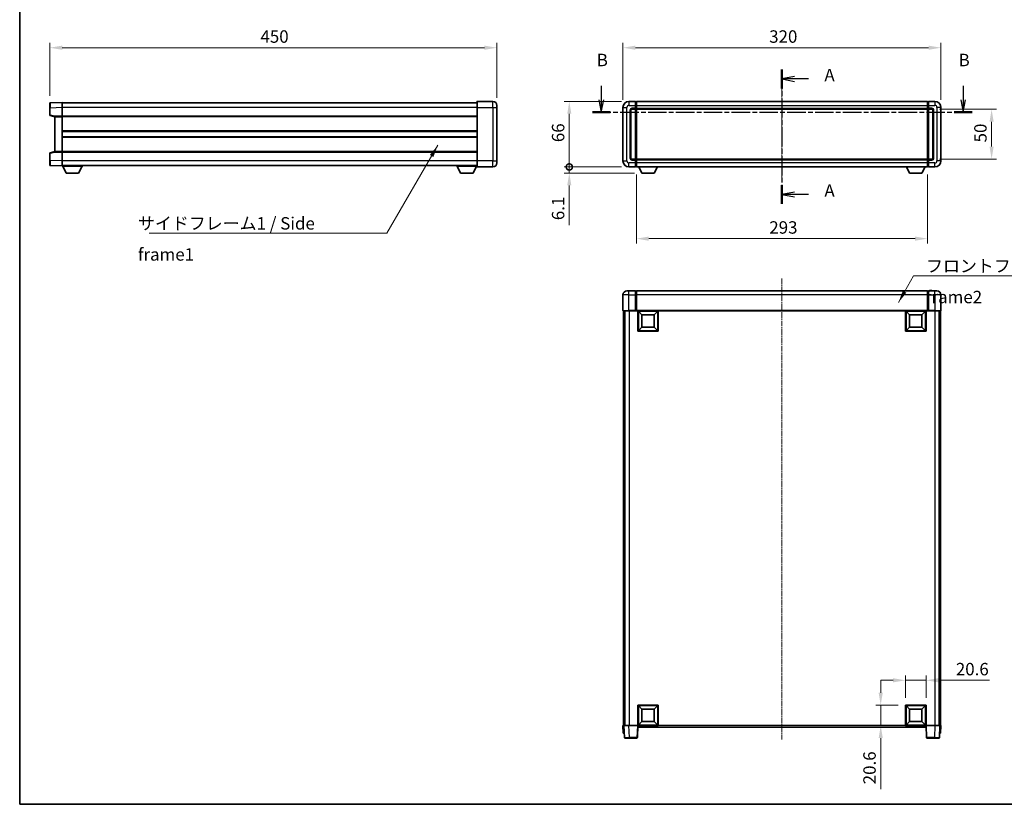
# Model space of a CAD drawing. Units: millimetres. Extents: x 2 to 10043, y 1 to 1406.
# Drawn here: x 1185 to 2176, y 1 to 790 of the extents above; entities that cross this region are included whole.
import ezdxf

# ---------------------------------------------------------------- set-up
doc = ezdxf.new("R2010")
doc.units = ezdxf.units.MM
doc.linetypes.add('CHAIN', pattern=[0.3543, 0.2362, -0.0295, 0.0591, -0.0295])
for name, color, linetype, lineweight in [('Border (ISO)', 7, 'Continuous', 35), ('Centerline (ISO)', 131, 'Continuous', 18), ('Dimension (ISO)', 7, 'Continuous', 18), ('Dimension (ISO) @ 1', 7, 'Continuous', 18), ('Section Line (ISO)', 7, 'CHAIN', 25), ('Symbol (ISO)', 7, 'Continuous', 18), ('Symbol (ISO) @ 1', 7, 'Continuous', 18), ('Visible (ISO)', 7, 'Continuous', 35), ('Visible Narrow (ISO)', 7, 'Continuous', 25)]:
    doc.layers.add(name, color=color, linetype=linetype, lineweight=lineweight)
doc.styles.add('Note Text (TK)', font='MS PGothic.ttf')
doc.dimstyles.new('Default - Method 1b (TK)', dxfattribs={"dimscale": 3, "dimtxt": 2.5, "dimasz": 2.5, "dimexe": 1, "dimexo": 1.5, "dimgap": 1, "dimtad": 1, "dimtoh": 1, "dimrnd": 1e-08, "dimdsep": 46, "dimtxsty": 'Note Text (TK)', "dimcen": 0.09, "dimdle": 5, "dimclrd": 100, "dimclre": 100, "dimclrt": 7, "dimadec": 1, "dimazin": 1, "dimtfac": 1, "dimtmove": 0, "dimatfit": 3, "dimfxl": 1, "dimtolj": 1, "dimlwd": -1, "dimlwe": -1, "dimarcsym": 0})
doc.dimstyles.new('Default - Method 1b (TK)$7', dxfattribs={"dimscale": 3, "dimtxt": 2.5, "dimasz": 2.5, "dimexe": 1, "dimexo": 1.5, "dimgap": 1, "dimtad": 1, "dimtoh": 1, "dimrnd": 1e-08, "dimdsep": 46, "dimtxsty": 'Note Text (TK)', "dimcen": 0.09, "dimdle": 5, "dimclrd": 100, "dimclre": 100, "dimclrt": 7, "dimadec": 1, "dimazin": 1, "dimtfac": 1, "dimtmove": 0, "dimatfit": 3, "dimfxl": 1, "dimtolj": 1, "dimlwd": -1, "dimlwe": -1, "dimarcsym": 0})

# ---------------------------------------------------------------- blocks, each defined once
blk = doc.blocks.new('図面枠 tk図枠')
at = {"layer": 'Border (ISO)'}
for p, q in [((14.5, 289), (14.5, 8)), ((14.5, 8), (405.5, 8))]:
    blk.add_line(p, q, dxfattribs=at)
blk = doc.blocks.new('2dTransSection0')
at = {"layer": 'Section Line (ISO)', "linetype": 'CHAIN', "ltscale": 16.403751}
blk.add_line((167.92, 155.9), (167.92, 128.84), dxfattribs=at)
at = {"layer": 'Section Line (ISO)', "linetype": 'Continuous', "lineweight": 50}
for p, q in [((167.92, 155.9), (167.92, 152.08)), ((167.92, 132.65), (167.92, 128.84))]:
    blk.add_line(p, q, dxfattribs=at)
at = {"layer": 'Section Line (ISO)', "linetype": 'Continuous'}
for p, q in [((170.42, 154.49), (167.92, 153.99)), ((170.42, 153.99), (167.92, 153.99)), ((167.92, 153.99), (170.42, 153.49)), ((173.28, 153.99), (170.42, 153.99)), ((170.42, 131.24), (167.92, 130.74)), ((170.42, 130.74), (167.92, 130.74)), ((167.92, 130.74), (170.42, 130.24)), ((173.28, 130.74), (170.42, 130.74))]:
    blk.add_line(p, q, dxfattribs=at)
at = {"layer": 'Section Line (ISO)', "char_height": 2.5, "attachment_point": 7, "style": 'Note Text (TK)'}
for insert in [(176.47, 152.75), (176.47, 129.5)]:
    blk.add_mtext('A', dxfattribs=dict(at, insert=insert))
blk = doc.blocks.new('2dTransSection1')
at = {"layer": 'Section Line (ISO)', "linetype": 'Continuous'}
for p, q in [((131.57, 152.6), (131.57, 149.78)), ((204.4, 152.6), (204.4, 149.78)), ((131.07, 149.78), (131.57, 147.28)), ((131.57, 149.78), (131.57, 147.28)), ((131.57, 147.28), (132.07, 149.78)), ((203.9, 149.78), (204.4, 147.28)), ((204.4, 149.78), (204.4, 147.28)), ((204.4, 147.28), (204.9, 149.78))]:
    blk.add_line(p, q, dxfattribs=at)
at = {"layer": 'Section Line (ISO)', "linetype": 'CHAIN', "ltscale": 15.811194}
blk.add_line((129.77, 147.28), (206.2, 147.28), dxfattribs=at)
at = {"layer": 'Section Line (ISO)', "linetype": 'Continuous', "lineweight": 50}
for p, q in [((129.77, 147.28), (133.38, 147.28)), ((202.6, 147.28), (206.2, 147.28))]:
    blk.add_line(p, q, dxfattribs=at)
at = {"layer": 'Section Line (ISO)', "char_height": 2.5, "attachment_point": 7, "style": 'Note Text (TK)'}
for insert in [(130.65, 155.78), (203.48, 155.78)]:
    blk.add_mtext('B', dxfattribs=dict(at, insert=insert))
blk = doc.blocks.new('*D41')
at = {"layer": 'Defpoints', "color": 0}
for p in [(2112.18, 762.13), (1792.18, 702.13), (2112.18, 702.13)]:
    blk.add_point(p, dxfattribs=at)
at = {"layer": 'Dimension (ISO)', "color": 100}
for p, q in [((1792.18, 709.63), (1792.18, 767.13)), ((2112.18, 709.63), (2112.18, 767.13)), ((1804.68, 762.13), (2099.68, 762.13))]:
    blk.add_line(p, q, dxfattribs=at)
for points in [[(1804.68, 764.22), (1804.68, 760.05), (1792.18, 762.13)], [(2099.68, 764.22), (2099.68, 760.05), (2112.18, 762.13)]]:
    blk.add_solid(points, dxfattribs=at)
at = {"layer": 'Dimension (ISO)', "color": 7, "insert": (1939.33, 773.38), "char_height": 12.5, "attachment_point": 4, "style": 'Note Text (TK)'}
blk.add_mtext('\\A1;320', dxfattribs=at)
blk = doc.blocks.new('_DotSmall')
at = {"color": 0, "linetype": 'ByBlock', "const_width": 0.5}
blk.add_lwpolyline([(-0.0625, 0, 1), (0.0625, 0, 1)], format="xyb", close=True, dxfattribs=at)
blk = doc.blocks.new('*D42')
at = {"layer": 'Defpoints', "color": 0}
for p in [(1738.18, 708.13), (1798.18, 708.13), (1798.18, 642.13)]:
    blk.add_point(p, dxfattribs=at)
at = {"layer": 'Dimension (ISO)', "color": 100}
for p, q in [((1790.68, 708.13), (1733.18, 708.13)), ((1738.18, 642.13), (1738.18, 695.63)), ((1790.68, 642.13), (1733.18, 642.13))]:
    blk.add_line(p, q, dxfattribs=at)
blk.add_solid([(1736.1, 695.63), (1740.27, 695.63), (1738.18, 708.13)], dxfattribs=at)
at = {"layer": 'Dimension (ISO)', "color": 100, "xscale": 12.5, "yscale": 12.5, "zscale": 12.5, "rotation": 270}
blk.add_blockref('_DotSmall', (1738.18, 642.13), dxfattribs=at)
at = {"layer": 'Dimension (ISO)', "color": 7, "insert": (1726.93, 667.09), "char_height": 12.5, "attachment_point": 4, "rotation": 90, "style": 'Note Text (TK)'}
blk.add_mtext('\\A1;66', dxfattribs=at)
blk = doc.blocks.new('*D43')
at = {"layer": 'Defpoints', "color": 0}
for p in [(1738.18, 642.13), (1798.18, 642.13), (1811.23, 636.03)]:
    blk.add_point(p, dxfattribs=at)
at = {"layer": 'Dimension (ISO)', "color": 100}
for p, q in [((1738.18, 642.13), (1738.18, 667.13)), ((1790.68, 642.13), (1733.18, 642.13)), ((1803.73, 636.03), (1733.18, 636.03)), ((1738.18, 642.13), (1738.18, 636.03)), ((1738.18, 623.53), (1738.18, 583.56))]:
    blk.add_line(p, q, dxfattribs=at)
blk.add_solid([(1736.1, 623.53), (1740.27, 623.53), (1738.18, 636.03)], dxfattribs=at)
at = {"layer": 'Dimension (ISO)', "color": 100, "xscale": 12.5, "yscale": 12.5, "zscale": 12.5, "rotation": 270}
blk.add_blockref('_DotSmall', (1738.18, 642.13), dxfattribs=at)
at = {"layer": 'Dimension (ISO)', "color": 7, "insert": (1726.93, 588.56), "char_height": 12.5, "attachment_point": 4, "rotation": 90, "style": 'Note Text (TK)'}
blk.add_mtext('\\A1;6.1', dxfattribs=at)
blk = doc.blocks.new('*D44')
at = {"layer": 'Defpoints', "color": 0}
for p in [(1805.68, 642.13), (2098.68, 642.13), (1805.68, 569.99)]:
    blk.add_point(p, dxfattribs=at)
at = {"layer": 'Dimension (ISO)', "color": 100}
for p, q in [((1805.68, 634.63), (1805.68, 564.99)), ((2098.68, 634.63), (2098.68, 564.99)), ((2086.18, 569.99), (1818.18, 569.99))]:
    blk.add_line(p, q, dxfattribs=at)
for points in [[(1818.18, 572.07), (1818.18, 567.9), (1805.68, 569.99)], [(2086.18, 572.07), (2086.18, 567.9), (2098.68, 569.99)]]:
    blk.add_solid(points, dxfattribs=at)
at = {"layer": 'Dimension (ISO)', "color": 7, "insert": (1939.47, 581.24), "char_height": 12.5, "attachment_point": 4, "style": 'Note Text (TK)'}
blk.add_mtext('\\A1;293', dxfattribs=at)
blk = doc.blocks.new('*D45')
at = {"layer": 'Defpoints', "color": 0}
for p in [(2103.18, 700.13), (2103.18, 650.13), (2163.18, 650.13)]:
    blk.add_point(p, dxfattribs=at)
at = {"layer": 'Dimension (ISO)', "color": 100}
for p, q in [((2110.68, 700.13), (2168.18, 700.13)), ((2163.18, 687.63), (2163.18, 662.63)), ((2110.68, 650.13), (2168.18, 650.13))]:
    blk.add_line(p, q, dxfattribs=at)
for points in [[(2161.1, 687.63), (2165.27, 687.63), (2163.18, 700.13)], [(2161.1, 662.63), (2165.27, 662.63), (2163.18, 650.13)]]:
    blk.add_solid(points, dxfattribs=at)
at = {"layer": 'Dimension (ISO)', "color": 7, "insert": (2151.93, 666.82), "char_height": 12.5, "attachment_point": 4, "rotation": 90, "style": 'Note Text (TK)'}
blk.add_mtext('\\A1;50', dxfattribs=at)
blk = doc.blocks.new('*D47')
at = {"layer": 'Defpoints', "color": 0}
for p in [(1665.34, 762.13), (1215.34, 706.21), (1665.34, 704.13)]:
    blk.add_point(p, dxfattribs=at)
at = {"layer": 'Dimension (ISO)', "color": 100}
for p, q in [((1215.34, 713.71), (1215.34, 767.13)), ((1665.34, 711.63), (1665.34, 767.13)), ((1227.84, 762.13), (1652.84, 762.13))]:
    blk.add_line(p, q, dxfattribs=at)
for points in [[(1227.84, 764.22), (1227.84, 760.05), (1215.34, 762.13)], [(1652.84, 764.22), (1652.84, 760.05), (1665.34, 762.13)]]:
    blk.add_solid(points, dxfattribs=at)
at = {"layer": 'Dimension (ISO)', "color": 7, "insert": (1427.35, 773.38), "char_height": 12.5, "attachment_point": 4, "style": 'Note Text (TK)'}
blk.add_mtext('\\A1;450', dxfattribs=at)
blk = doc.blocks.new('*D52')
at = {"layer": 'Defpoints', "color": 0}
for p in [(2097.18, 125.51), (2076.58, 100.51), (2097.18, 100.51)]:
    blk.add_point(p, dxfattribs=at)
at = {"layer": 'Dimension (ISO)', "color": 100}
for p, q in [((2076.58, 108.01), (2076.58, 130.51)), ((2097.18, 108.01), (2097.18, 130.51)), ((2064.08, 125.51), (2051.58, 125.51)), ((2076.58, 125.51), (2097.18, 125.51)), ((2109.68, 125.51), (2161.23, 125.51))]:
    blk.add_line(p, q, dxfattribs=at)
for points in [[(2064.08, 127.6), (2064.08, 123.43), (2076.58, 125.51)], [(2109.68, 127.6), (2109.68, 123.43), (2097.18, 125.51)]]:
    blk.add_solid(points, dxfattribs=at)
at = {"layer": 'Dimension (ISO)', "color": 7, "insert": (2127.18, 136.76), "char_height": 12.5, "attachment_point": 4, "style": 'Note Text (TK)'}
blk.add_mtext('\\A1;20.6', dxfattribs=at)
blk = doc.blocks.new('*D53')
at = {"layer": 'Defpoints', "color": 0}
for p in [(2051.58, 100.51), (2076.58, 100.51), (2076.58, 79.91)]:
    blk.add_point(p, dxfattribs=at)
at = {"layer": 'Dimension (ISO)', "color": 100}
for p, q in [((2051.58, 113.01), (2051.58, 125.51)), ((2069.08, 100.51), (2046.58, 100.51)), ((2051.58, 100.51), (2051.58, 79.91)), ((2069.08, 79.91), (2046.58, 79.91)), ((2051.58, 67.41), (2051.58, 15.86))]:
    blk.add_line(p, q, dxfattribs=at)
for points in [[(2049.5, 113.01), (2053.67, 113.01), (2051.58, 100.51)], [(2049.5, 67.41), (2053.67, 67.41), (2051.58, 79.91)]]:
    blk.add_solid(points, dxfattribs=at)
at = {"layer": 'Dimension (ISO)', "color": 7, "insert": (2040.33, 20.86), "char_height": 12.5, "attachment_point": 4, "rotation": 90, "style": 'Note Text (TK)'}
blk.add_mtext('\\A1;20.6', dxfattribs=at)

msp = doc.modelspace()

# ---------------------------------------------------------------- linework, layer by layer
at = {"layer": 'Centerline (ISO)', "linetype": 'CHAIN', "ltscale": 23.990969}
for p, q in [((1952.1841, 720.6335), (1952.1841, 629.6335)), ((1952.1841, 529.9127), (1952.1841, 65.9127))]:
    msp.add_line(p, q, dxfattribs=at)
at = {"layer": 'Visible (ISO)'}
for p, q in [((1215.3441, 701.7169), (1215.3441, 706.2142)), ((1227.8441, 707.1335), (1215.8267, 706.7139)), ((1227.8441, 707.1335), (1227.8441, 702.1366)), ((1645.3441, 706.6335), (1227.8441, 706.6335)), ((1645.3441, 702.1335), (1645.3441, 707.8835)), ((1661.3441, 708.1335), (1645.5941, 708.1335)), ((1665.3441, 704.1335), (1665.3441, 702.1335)), ((1804.6841, 708.1335), (1798.1841, 708.1335)), ((1804.6841, 708.1335), (1804.6841, 704.1335)), ((1805.4341, 707.8335), (1804.6841, 707.8335)), ((1804.6841, 701.1335), (1804.6841, 704.1335)), ((1805.6841, 708.1335), (2098.6841, 708.1335)), ((1805.6841, 704.1335), (1805.6841, 708.1335)), ((1805.6841, 704.1335), (1805.6841, 701.1335)), ((2098.6841, 708.1335), (2098.6841, 704.1335)), ((2098.6841, 701.1335), (2098.6841, 704.1335)), ((2098.9341, 707.8335), (2099.6841, 707.8335)), ((2099.6841, 704.1335), (2099.6841, 708.1335)), ((2106.1841, 708.1335), (2099.6841, 708.1335)), ((2099.6841, 704.1335), (2099.6841, 701.1335)), ((1215.3441, 701.7169), (1215.3441, 694.3026)), ((1215.72, 693.8182), (1220.3441, 692.6335)), ((1227.8441, 702.1366), (1227.8441, 693.6335)), ((1645.3441, 702.1335), (1645.3441, 648.1335)), ((1665.3441, 648.1335), (1665.3441, 702.1335)), ((1792.1841, 702.1335), (1792.1841, 648.1335)), ((1800.1841, 651.1335), (1800.1841, 699.1335)), ((1801.1841, 700.1335), (1804.6841, 700.1335)), ((1804.6841, 701.1335), (1804.6841, 700.1335)), ((1805.4341, 700.4335), (1804.6841, 700.4335)), ((1804.6841, 650.1335), (1804.6841, 700.1335)), ((1805.6841, 700.1335), (1805.6841, 701.1335)), ((1805.6841, 700.1335), (2098.6841, 700.1335)), ((1805.6841, 650.1335), (1805.6841, 700.1335)), ((2098.6841, 701.1335), (2098.6841, 700.1335)), ((2098.6841, 700.1335), (2098.6841, 650.1335)), ((2098.9341, 700.4335), (2099.6841, 700.4335)), ((2099.6841, 700.1335), (2099.6841, 701.1335)), ((2099.6841, 700.1335), (2099.6841, 650.1335)), ((2099.6841, 700.1335), (2103.1841, 700.1335)), ((2104.1841, 699.1335), (2104.1841, 651.1335)), ((2112.1841, 648.1335), (2112.1841, 702.1335)), ((1227.8441, 693.6335), (1220.3441, 693.3716)), ((1220.3441, 692.3722), (1220.3441, 693.3716)), ((1220.3441, 692.3722), (1220.3441, 657.8948)), ((1227.8441, 693.6335), (1227.8441, 692.6341)), ((1645.3441, 693.1335), (1227.8441, 693.1335)), ((1227.8441, 692.6341), (1227.8441, 657.6329)), ((1645.3441, 677.8835), (1227.8441, 677.8835)), ((1645.3441, 672.3835), (1227.8441, 672.3835)), ((1215.3441, 655.9645), (1215.3441, 648.5501)), ((1220.3441, 657.6335), (1215.72, 656.4488)), ((1220.3441, 656.8954), (1220.3441, 657.8948)), ((1220.3441, 656.8954), (1227.8441, 656.6335)), ((1227.8441, 657.6329), (1227.8441, 656.6335)), ((1645.3441, 657.1335), (1227.8441, 657.1335)), ((1227.8441, 656.6335), (1227.8441, 648.1305)), ((1215.3441, 644.0529), (1215.3441, 648.5501)), ((1227.8441, 648.1305), (1227.8441, 643.1335)), ((1645.3441, 642.3835), (1645.3441, 648.1335)), ((1665.3441, 648.1335), (1665.3441, 646.1335)), ((1804.6841, 650.1335), (1801.1841, 650.1335)), ((1804.6841, 650.1335), (1804.6841, 649.1335)), ((1805.4341, 649.8335), (1804.6841, 649.8335)), ((1804.6841, 646.1335), (1804.6841, 649.1335)), ((1804.6841, 646.1335), (1804.6841, 642.1335)), ((2098.6841, 650.1335), (1805.6841, 650.1335)), ((1805.6841, 649.1335), (1805.6841, 650.1335)), ((1805.6841, 649.1335), (1805.6841, 646.1335)), ((1805.6841, 642.1335), (1805.6841, 646.1335)), ((2098.6841, 650.1335), (2098.6841, 649.1335)), ((2098.6841, 646.1335), (2098.6841, 649.1335)), ((2098.6841, 646.1335), (2098.6841, 642.1335)), ((2098.9341, 649.8335), (2099.6841, 649.8335)), ((2099.6841, 649.1335), (2099.6841, 650.1335)), ((2103.1841, 650.1335), (2099.6841, 650.1335)), ((2099.6841, 649.1335), (2099.6841, 646.1335)), ((2099.6841, 642.1335), (2099.6841, 646.1335)), ((1215.8267, 643.5532), (1227.8441, 643.1335)), ((1645.3441, 643.6335), (1227.8441, 643.6335)), ((1227.8441, 643.1335), (1227.8441, 642.9335)), ((1227.8441, 642.9335), (1248.4441, 642.9335)), ((1231.8941, 636.0335), (1228.3441, 642.9335)), ((1231.8941, 636.0335), (1244.3941, 636.0335)), ((1244.3941, 636.0335), (1247.9441, 642.9335)), ((1248.4441, 643.6335), (1248.4441, 642.9335)), ((1624.7441, 643.6335), (1624.7441, 642.9335)), ((1624.7441, 642.9335), (1645.3441, 642.9335)), ((1628.7941, 636.0335), (1625.2441, 642.9335)), ((1628.7941, 636.0335), (1641.2941, 636.0335)), ((1641.2941, 636.0335), (1644.8441, 642.9335)), ((1645.5941, 642.1335), (1661.3441, 642.1335)), ((1798.1841, 642.1335), (1804.6841, 642.1335)), ((1805.4341, 642.4335), (1804.6841, 642.4335)), ((2098.6841, 642.1335), (1805.6841, 642.1335)), ((1811.2341, 636.0335), (1808.0957, 642.1335)), ((1811.2341, 636.0335), (1823.7341, 636.0335)), ((1823.7341, 636.0335), (1826.8725, 642.1335)), ((2080.6341, 636.0335), (2077.4957, 642.1335)), ((2080.6341, 636.0335), (2093.1341, 636.0335)), ((2093.1341, 636.0335), (2096.2725, 642.1335)), ((2098.9341, 642.4335), (2099.6841, 642.4335)), ((2099.6841, 642.1335), (2106.1841, 642.1335)), ((1796.1841, 517.4127), (1798.1841, 517.4127)), ((1804.6841, 517.4127), (1798.1841, 517.4127)), ((1804.6841, 517.4127), (1804.6841, 513.4127)), ((1805.4341, 517.1127), (1804.6841, 517.1127)), ((2098.6841, 517.4127), (1805.6841, 517.4127)), ((1805.6841, 513.4127), (1805.6841, 517.4127)), ((2098.6841, 517.4127), (2098.6841, 513.4127)), ((2098.9341, 517.1127), (2099.6841, 517.1127)), ((2099.6841, 513.4127), (2099.6841, 517.4127)), ((2106.1841, 517.4127), (2099.6841, 517.4127)), ((2106.1841, 517.4127), (2108.1841, 517.4127)), ((1792.1841, 513.4127), (1792.1841, 497.6627)), ((1804.6841, 497.6627), (1804.6841, 513.4127)), ((1805.6841, 513.4127), (1805.6841, 497.7127)), ((2098.6841, 497.7127), (2098.6841, 513.4127)), ((2099.6841, 513.4127), (2099.6841, 497.6627)), ((2112.1841, 497.6627), (2112.1841, 513.4127)), ((1798.1841, 497.4127), (1792.4341, 497.4127)), ((1792.6841, 497.4127), (1792.6841, 79.9127)), ((1793.6841, 497.4127), (1793.6841, 79.9127)), ((1793.9341, 497.4127), (1793.9341, 79.9127)), ((1798.1841, 497.4127), (1804.6841, 497.4127)), ((1804.6841, 497.6627), (1804.6841, 497.4127)), ((1805.4341, 497.4127), (1804.6841, 497.4127)), ((1805.6841, 497.4127), (1805.4341, 497.4127)), ((1805.6841, 497.4127), (1805.6841, 497.7127)), ((2098.6841, 497.4127), (1805.6841, 497.4127)), ((1807.1841, 476.8127), (1807.1841, 497.4127)), ((1811.2341, 493.3627), (1807.6841, 496.9127)), ((1807.6841, 477.3127), (1807.6841, 496.9127)), ((1807.6841, 496.9127), (1827.2841, 496.9127)), ((1823.7341, 493.3627), (1827.2841, 496.9127)), ((1827.2841, 496.9127), (1827.2841, 477.3127)), ((1827.7841, 497.4127), (1827.7841, 476.8127)), ((2076.5841, 476.8127), (2076.5841, 497.4127)), ((2080.6341, 493.3627), (2077.0841, 496.9127)), ((2077.0841, 477.3127), (2077.0841, 496.9127)), ((2077.0841, 496.9127), (2096.6841, 496.9127)), ((2093.1341, 493.3627), (2096.6841, 496.9127)), ((2096.6841, 496.9127), (2096.6841, 477.3127)), ((2097.1841, 497.4127), (2097.1841, 476.8127)), ((2098.6841, 497.7127), (2098.6841, 497.4127)), ((2098.9341, 497.4127), (2098.6841, 497.4127)), ((2099.6841, 497.4127), (2098.9341, 497.4127)), ((2099.6841, 497.4127), (2099.6841, 497.6627)), ((2099.6841, 497.4127), (2106.1841, 497.4127)), ((2111.9341, 497.4127), (2106.1841, 497.4127)), ((2110.4341, 497.4127), (2110.4341, 79.9127)), ((2110.6841, 497.4127), (2110.6841, 79.9127)), ((2111.6841, 497.4127), (2111.6841, 79.9127)), ((1811.2341, 480.8627), (1811.2341, 493.3627)), ((1811.2341, 493.3627), (1823.7341, 493.3627)), ((1823.7341, 493.3627), (1823.7341, 480.8627)), ((2080.6341, 480.8627), (2080.6341, 493.3627)), ((2080.6341, 493.3627), (2093.1341, 493.3627)), ((2093.1341, 493.3627), (2093.1341, 480.8627)), ((1827.7841, 476.8127), (1807.1841, 476.8127)), ((1811.2341, 480.8627), (1807.6841, 477.3127)), ((1827.2841, 477.3127), (1807.6841, 477.3127)), ((1823.7341, 480.8627), (1811.2341, 480.8627)), ((1823.7341, 480.8627), (1827.2841, 477.3127)), ((2097.1841, 476.8127), (2076.5841, 476.8127)), ((2080.6341, 480.8627), (2077.0841, 477.3127)), ((2096.6841, 477.3127), (2077.0841, 477.3127)), ((2093.1341, 480.8627), (2080.6341, 480.8627)), ((2093.1341, 480.8627), (2096.6841, 477.3127)), ((1807.1841, 79.9127), (1807.1841, 100.5127)), ((1807.1841, 100.5127), (1827.7841, 100.5127)), ((1811.2341, 96.4627), (1807.6841, 100.0127)), ((1807.6841, 80.4127), (1807.6841, 100.0127)), ((1807.6841, 100.0127), (1827.2841, 100.0127)), ((1823.7341, 96.4627), (1827.2841, 100.0127)), ((1827.2841, 100.0127), (1827.2841, 80.4127)), ((1827.7841, 100.5127), (1827.7841, 79.9127)), ((2076.5841, 79.9127), (2076.5841, 100.5127)), ((2076.5841, 100.5127), (2097.1841, 100.5127)), ((2080.6341, 96.4627), (2077.0841, 100.0127)), ((2077.0841, 80.4127), (2077.0841, 100.0127)), ((2077.0841, 100.0127), (2096.6841, 100.0127)), ((2093.1341, 96.4627), (2096.6841, 100.0127)), ((2096.6841, 100.0127), (2096.6841, 80.4127)), ((2097.1841, 100.5127), (2097.1841, 79.9127)), ((1811.2341, 83.9627), (1811.2341, 96.4627)), ((1811.2341, 96.4627), (1823.7341, 96.4627)), ((1823.7341, 96.4627), (1823.7341, 83.9627)), ((2080.6341, 83.9627), (2080.6341, 96.4627)), ((2080.6341, 96.4627), (2093.1341, 96.4627)), ((2093.1341, 96.4627), (2093.1341, 83.9627)), ((1792.1841, 79.9127), (1793.1835, 79.9127)), ((1792.1841, 79.9127), (1792.446, 72.4127)), ((1793.1835, 79.9127), (1793.1841, 79.9127)), ((1793.1841, 79.9127), (1798.1811, 79.9127)), ((1793.1841, 79.9127), (1793.6038, 67.8953)), ((1798.1811, 79.9127), (1806.6844, 79.9127)), ((1806.6844, 79.9127), (1807.1841, 79.9127)), ((1806.7645, 67.8953), (1807.1841, 79.9127)), ((1827.7841, 79.9127), (1807.1841, 79.9127)), ((1807.4341, 78.4127), (1807.4341, 79.9127)), ((1811.2341, 83.9627), (1807.6841, 80.4127)), ((1827.2841, 80.4127), (1807.6841, 80.4127)), ((1823.7341, 83.9627), (1811.2341, 83.9627)), ((1823.7341, 83.9627), (1827.2841, 80.4127)), ((2097.1841, 79.9127), (2076.5841, 79.9127)), ((2080.6341, 83.9627), (2077.0841, 80.4127)), ((2096.6841, 80.4127), (2077.0841, 80.4127)), ((2093.1341, 83.9627), (2080.6341, 83.9627)), ((2093.1341, 83.9627), (2096.6841, 80.4127)), ((2096.9341, 79.9127), (2096.9341, 78.4127)), ((2097.1841, 79.9127), (2097.6038, 67.8953)), ((2097.1841, 79.9127), (2097.6838, 79.9127)), ((2097.6838, 79.9127), (2106.1872, 79.9127)), ((2106.1872, 79.9127), (2111.1841, 79.9127)), ((2110.7645, 67.8953), (2111.1841, 79.9127)), ((2111.1841, 79.9127), (2111.1847, 79.9127)), ((2111.1847, 79.9127), (2112.1841, 79.9127)), ((2111.9222, 72.4127), (2112.1841, 79.9127)), ((1793.4454, 72.4127), (1792.446, 72.4127)), ((1793.4454, 72.4127), (1793.446, 72.4127)), ((2096.9341, 78.4127), (1807.4341, 78.4127)), ((2110.9222, 72.4127), (2110.9228, 72.4127)), ((2111.9222, 72.4127), (2110.9228, 72.4127)), ((1798.6007, 67.4127), (1794.1035, 67.4127)), ((1798.6007, 67.4127), (1806.2648, 67.4127)), ((2098.1035, 67.4127), (2105.7675, 67.4127)), ((2110.2648, 67.4127), (2105.7675, 67.4127))]:
    msp.add_line(p, q, dxfattribs=at)
for centre, radius, start, end in [((1215.8441, 706.2142), 0.5, 92, 180), ((1645.5941, 707.8835), 0.25, 90, 180), ((1661.3441, 704.1335), 4, 0, 90), ((1798.1841, 702.1335), 6, 90, 180), ((1805.4341, 707.5835), 0.25, 0, 90), ((2098.9341, 707.5835), 0.25, 90, 180), ((2106.1841, 702.1335), 6, 0, 90), ((1215.8441, 694.3026), 0.5, 180, 255.63), ((1801.1841, 699.1335), 1, 90, 180), ((1805.4341, 700.6835), 0.25, 270, 0), ((2098.9341, 700.6835), 0.25, 180, 270), ((2103.1841, 699.1335), 1, 0, 90), ((1215.8441, 655.9645), 0.5, 104.37, 180), ((1661.3441, 646.1335), 4, 270, 0), ((1798.1841, 648.1335), 6, 180, 270), ((1801.1841, 651.1335), 1, 180, 270), ((1805.4341, 649.5835), 0.25, 0, 90), ((2098.9341, 649.5835), 0.25, 90, 180), ((2103.1841, 651.1335), 1, 270, 0), ((2106.1841, 648.1335), 6, 270, 0), ((1215.8441, 644.0529), 0.5, 180, 268), ((1645.5941, 642.3835), 0.25, 180, 270), ((1805.4341, 642.6835), 0.25, 270, 0), ((2098.9341, 642.6835), 0.25, 180, 270), ((1796.1841, 513.4127), 4, 90, 180), ((1805.4341, 516.8627), 0.25, 0, 90), ((2098.9341, 516.8627), 0.25, 90, 180), ((2108.1841, 513.4127), 4, 0, 90), ((1792.4341, 497.6627), 0.25, 180, 270), ((2111.9341, 497.6627), 0.25, 270, 0), ((1794.1035, 67.9127), 0.5, 182, 270), ((1806.2648, 67.9127), 0.5, 270, 358), ((2098.1035, 67.9127), 0.5, 182, 270), ((2110.2648, 67.9127), 0.5, 270, 358)]:
    msp.add_arc(centre, radius, start, end, dxfattribs=at)
at = {"layer": 'Visible Narrow (ISO)'}
for p, q in [((1645.5941, 708.1335), (1645.5941, 702.1335)), ((1661.3441, 702.1335), (1661.3441, 708.1335)), ((1798.1841, 708.1335), (1798.1841, 704.1335)), ((1798.1841, 704.1335), (1804.6841, 704.1335)), ((1805.4341, 704.1335), (1804.6841, 704.1335)), ((1805.4341, 704.1335), (1805.4341, 707.8335)), ((1805.6841, 704.1335), (1805.4341, 704.1335)), ((1805.4341, 704.1335), (1805.4341, 701.1335)), ((1805.6841, 704.1335), (2098.6841, 704.1335)), ((2098.6841, 704.1335), (2098.9341, 704.1335)), ((2098.9341, 707.8335), (2098.9341, 704.1335)), ((2098.9341, 701.1335), (2098.9341, 704.1335)), ((2098.9341, 704.1335), (2099.6841, 704.1335)), ((2099.6841, 704.1335), (2106.1841, 704.1335)), ((2106.1841, 708.1335), (2106.1841, 704.1335)), ((1215.8267, 701.7169), (1215.3441, 701.7169)), ((1215.8267, 694.3026), (1215.3441, 694.3026)), ((1215.8267, 701.7169), (1227.8441, 702.1366)), ((1215.8267, 694.3026), (1215.8267, 701.7169)), ((1220.3441, 693.1452), (1215.8267, 694.3026)), ((1645.3441, 702.1335), (1227.8441, 702.1335)), ((1645.5941, 702.1335), (1645.3441, 702.1335)), ((1645.5941, 648.1335), (1645.5941, 702.1335)), ((1645.5941, 702.1335), (1661.3441, 702.1335)), ((1661.3441, 702.1335), (1665.3441, 702.1335)), ((1661.3441, 702.1335), (1661.3441, 648.1335)), ((1792.1841, 702.1335), (1796.1841, 702.1335)), ((1796.1841, 648.1335), (1796.1841, 702.1335)), ((1799.1841, 699.1335), (1799.1841, 651.1335)), ((1799.1841, 699.1335), (1800.1841, 699.1335)), ((1804.6841, 701.1335), (1801.1841, 701.1335)), ((1801.1841, 701.1335), (1801.1841, 700.1335)), ((1805.4341, 701.1335), (1804.6841, 701.1335)), ((1805.6841, 701.1335), (1805.4341, 701.1335)), ((1805.4341, 700.4335), (1805.4341, 701.1335)), ((1805.4341, 700.4335), (1805.4341, 649.8335)), ((1805.6841, 701.1335), (2098.6841, 701.1335)), ((2098.6841, 701.1335), (2098.9341, 701.1335)), ((2098.9341, 701.1335), (2098.9341, 700.4335)), ((2098.9341, 701.1335), (2099.6841, 701.1335)), ((2098.9341, 649.8335), (2098.9341, 700.4335)), ((2103.1841, 701.1335), (2099.6841, 701.1335)), ((2103.1841, 701.1335), (2103.1841, 700.1335)), ((2105.1841, 699.1335), (2104.1841, 699.1335)), ((2105.1841, 651.1335), (2105.1841, 699.1335)), ((2108.1841, 702.1335), (2108.1841, 648.1335)), ((2112.1841, 702.1335), (2108.1841, 702.1335)), ((1220.3441, 692.3722), (1227.8441, 692.6341)), ((1645.3441, 692.6335), (1227.8441, 692.6335)), ((1645.3441, 678.3835), (1227.8441, 678.3835)), ((1645.3441, 671.8835), (1227.8441, 671.8835)), ((1215.3441, 655.9645), (1215.8267, 655.9645)), ((1215.8267, 655.9645), (1220.3441, 657.1219)), ((1215.8267, 648.5501), (1215.8267, 655.9645)), ((1227.8441, 657.6329), (1220.3441, 657.8948)), ((1645.3441, 657.6335), (1227.8441, 657.6335)), ((1215.8267, 648.5501), (1215.3441, 648.5501)), ((1227.8441, 648.1305), (1215.8267, 648.5501)), ((1645.3441, 648.1335), (1227.8441, 648.1335)), ((1645.5941, 648.1335), (1645.3441, 648.1335)), ((1645.5941, 648.1335), (1645.5941, 642.1335)), ((1661.3441, 648.1335), (1645.5941, 648.1335)), ((1661.3441, 648.1335), (1665.3441, 648.1335)), ((1661.3441, 642.1335), (1661.3441, 648.1335)), ((1792.1841, 648.1335), (1796.1841, 648.1335)), ((1804.6841, 646.1335), (1798.1841, 646.1335)), ((1798.1841, 642.1335), (1798.1841, 646.1335)), ((1799.1841, 651.1335), (1800.1841, 651.1335)), ((1801.1841, 649.1335), (1801.1841, 650.1335)), ((1801.1841, 649.1335), (1804.6841, 649.1335)), ((1805.4341, 649.1335), (1804.6841, 649.1335)), ((1805.4341, 646.1335), (1804.6841, 646.1335)), ((1805.4341, 649.1335), (1805.4341, 649.8335)), ((1805.6841, 649.1335), (1805.4341, 649.1335)), ((1805.4341, 649.1335), (1805.4341, 646.1335)), ((1805.6841, 646.1335), (1805.4341, 646.1335)), ((1805.4341, 642.4335), (1805.4341, 646.1335)), ((2098.6841, 649.1335), (1805.6841, 649.1335)), ((2098.6841, 646.1335), (1805.6841, 646.1335)), ((2098.6841, 649.1335), (2098.9341, 649.1335)), ((2098.6841, 646.1335), (2098.9341, 646.1335)), ((2098.9341, 649.8335), (2098.9341, 649.1335)), ((2098.9341, 646.1335), (2098.9341, 649.1335)), ((2098.9341, 649.1335), (2099.6841, 649.1335)), ((2098.9341, 646.1335), (2098.9341, 642.4335)), ((2098.9341, 646.1335), (2099.6841, 646.1335)), ((2099.6841, 649.1335), (2103.1841, 649.1335)), ((2106.1841, 646.1335), (2099.6841, 646.1335)), ((2103.1841, 649.1335), (2103.1841, 650.1335)), ((2105.1841, 651.1335), (2104.1841, 651.1335)), ((2106.1841, 642.1335), (2106.1841, 646.1335)), ((2112.1841, 648.1335), (2108.1841, 648.1335)), ((1798.1841, 513.4127), (1798.1841, 517.4127)), ((1805.4341, 513.4127), (1805.4341, 517.1127)), ((2098.9341, 517.1127), (2098.9341, 513.4127)), ((2106.1841, 513.4127), (2106.1841, 517.4127)), ((1798.1841, 513.4127), (1792.1841, 513.4127)), ((1798.1841, 513.4127), (1804.6841, 513.4127)), ((1798.1841, 497.6627), (1798.1841, 513.4127)), ((1805.4341, 513.4127), (1804.6841, 513.4127)), ((1805.6841, 513.4127), (1805.4341, 513.4127)), ((1805.4341, 513.4127), (1805.4341, 497.4127)), ((2098.6841, 513.4127), (1805.6841, 513.4127)), ((2098.6841, 513.4127), (2098.9341, 513.4127)), ((2098.9341, 513.4127), (2099.6841, 513.4127)), ((2098.9341, 497.4127), (2098.9341, 513.4127)), ((2099.6841, 513.4127), (2106.1841, 513.4127)), ((2112.1841, 513.4127), (2106.1841, 513.4127)), ((2106.1841, 513.4127), (2106.1841, 497.6627)), ((1792.1841, 497.6627), (1798.1841, 497.6627)), ((1798.1841, 497.6627), (1798.1841, 497.4127)), ((1804.6841, 497.6627), (1798.1841, 497.6627)), ((1798.4341, 497.4127), (1798.4341, 79.9127)), ((2098.6841, 497.7127), (1805.6841, 497.7127)), ((2106.1841, 497.6627), (2099.6841, 497.6627)), ((2105.9341, 497.4127), (2105.9341, 79.9127)), ((2106.1841, 497.6627), (2106.1841, 497.4127)), ((2106.1841, 497.6627), (2112.1841, 497.6627)), ((1793.4454, 72.4127), (1793.1835, 79.9127)), ((1798.6007, 67.8953), (1798.1811, 79.9127)), ((1806.6844, 79.9127), (1806.2648, 67.8953)), ((2076.5841, 79.9127), (1827.7841, 79.9127)), ((2098.1035, 67.8953), (2097.6838, 79.9127)), ((2106.1872, 79.9127), (2105.7675, 67.8953)), ((2111.1847, 79.9127), (2110.9228, 72.4127)), ((1798.6007, 67.8953), (1798.6007, 67.4127)), ((1806.2648, 67.8953), (1798.6007, 67.8953)), ((1806.2648, 67.8953), (1806.2648, 67.4127)), ((2098.1035, 67.4127), (2098.1035, 67.8953)), ((2105.7675, 67.8953), (2098.1035, 67.8953)), ((2105.7675, 67.8953), (2105.7675, 67.4127))]:
    msp.add_line(p, q, dxfattribs=at)
for centre, start, end in [((1798.1841, 702.1335), 90, 180), ((2106.1841, 702.1335), 0, 90), ((1801.1841, 699.1335), 90, 180), ((2103.1841, 699.1335), 0, 90), ((1798.1841, 648.1335), 180, 270), ((1801.1841, 651.1335), 180, 270), ((2103.1841, 651.1335), 270, 0), ((2106.1841, 648.1335), 270, 0)]:
    msp.add_arc(centre, 2, start, end, dxfattribs=at)
for centre, major_axis, ratio, start_param, end_param in [((1215.8441, 701.7114), (-0.0174, 5.0024), 0.00348438, 0.00010951, 1.56968786), ((1215.8441, 694.3026), (-0.1241, -0.4844), 0.03380887, 4.72105054, 6.28318531), ((1215.8441, 655.9645), (-0.1241, 0.4844), 0.03380887, 0, 1.56213477), ((1215.8441, 648.5556), (0.0174, 5.0024), 0.00348438, 1.5719048, 3.14148316), ((1798.6062, 67.9127), (-5.0024, -0.0174), 0.00348438, 0.00010951, 1.56968786), ((1806.2648, 67.9127), (0.4997, -0.0174), 0.03487826, 4.71360696, 6.28318531), ((2098.1035, 67.9127), (-0.4997, -0.0174), 0.03487826, 0, 1.56957835), ((2105.762, 67.9127), (-5.0024, 0.0174), 0.00348438, 1.5719048, 3.14148316)]:
    msp.add_ellipse(centre, major_axis=major_axis, ratio=ratio, start_param=start_param, end_param=end_param, dxfattribs=at)

# ---------------------------------------------------------------- block references
at = {"xscale": 5, "yscale": 5, "zscale": 5}
msp.add_blockref('図面枠 tk図枠', (1112.562, -39.2832), dxfattribs=at)
at = {"layer": 'Section Line (ISO)', "xscale": 5, "yscale": 5, "zscale": 5}
for name in ['2dTransSection1', '2dTransSection0']:
    msp.add_blockref(name, (1112.562, -39.2832), dxfattribs=at)

# ---------------------------------------------------------------- texts
at = {"layer": 'Symbol (ISO)', "color": 7, "char_height": 12.5, "attachment_point": 1, "line_spacing_factor": 1.5, "style": 'Note Text (TK)'}
for s, insert, width in [('{\\fＭＳ Ｐゴシック|b0|i0;サイドフレーム1 / Side frame1}', (1304.0813, 591.6116), 237.865496), ('{\\fＭＳ Ｐゴシック|b0|i0;フロントフレーム2 / Front frame2}', (2097.1842, 548.7472), 258.406425)]:
    msp.add_mtext(s, dxfattribs=dict(at, insert=insert, width=width))

# ---------------------------------------------------------------- dimensions: what is measured, and where the dimension line sits
at = {"layer": 'Dimension (ISO) @ 1', "color": 100}
for base, p1, p2, angle, override, picture, middle in [((1665.3441, 762.1335), (1215.3441, 706.2142), (1665.3441, 704.1335), 180, {"dimscale": 1, "dimtxt": 12.5, "dimasz": 12.5, "dimexe": 5, "dimexo": 7.5, "dimgap": 5, "dimtoh": 0, "dimdec": 2, "dimcen": 0.45, "dimtol": 0, "dimlim": 0, "dimtp": 0, "dimtm": 0, "dimtdec": 2, "dimtix": 0, "dimtofl": 0, "dimtmove": 0, "dimatfit": 1}, '*D47', (1440.3441, 762.1335)), ((2112.1841, 762.1335), (1792.1841, 702.1335), (2112.1841, 702.1335), 180, {"dimscale": 1, "dimtxt": 12.5, "dimasz": 12.5, "dimexe": 5, "dimexo": 7.5, "dimgap": 5, "dimtoh": 0, "dimdec": 2, "dimcen": 0.45, "dimtol": 0, "dimlim": 0, "dimtp": 0, "dimtm": 0, "dimtdec": 2, "dimtix": 0, "dimtofl": 0, "dimtmove": 0, "dimatfit": 1}, '*D41', (1952.1841, 762.1335)), ((1738.1841, 708.1335), (1798.1841, 642.1335), (1798.1841, 708.1335), 90, {"dimscale": 1, "dimtxt": 12.5, "dimasz": 12.5, "dimexe": 5, "dimexo": 7.5, "dimgap": 5, "dimtoh": 0, "dimdec": 2, "dimblk1": 'DotSmall', "dimsah": 1, "dimcen": 0.45, "dimdle": 0, "dimtol": 0, "dimlim": 0, "dimtp": 0, "dimtm": 0, "dimtdec": 2, "dimtix": 0, "dimtofl": 0, "dimtmove": 0, "dimatfit": 1}, '*D42', (1738.1841, 675.1835)), ((2163.1841, 650.1335), (2103.1841, 700.1335), (2103.1841, 650.1335), 270, {"dimscale": 1, "dimtxt": 12.5, "dimasz": 12.5, "dimexe": 5, "dimexo": 7.5, "dimgap": 5, "dimtoh": 0, "dimdec": 2, "dimcen": 0.45, "dimtol": 0, "dimlim": 0, "dimtp": 0, "dimtm": 0, "dimtdec": 2, "dimtix": 0, "dimtofl": 0, "dimtmove": 0, "dimatfit": 1}, '*D45', (2163.1841, 675.1335)), ((1738.1841, 642.1335), (1811.2341, 636.0335), (1798.1841, 642.1335), 90, {"dimscale": 1, "dimtxt": 12.5, "dimasz": 12.5, "dimexe": 5, "dimexo": 7.5, "dimgap": 5, "dimtoh": 0, "dimdec": 2, "dimblk2": 'DotSmall', "dimsah": 1, "dimcen": 0.45, "dimdle": 0, "dimtol": 0, "dimlim": 0, "dimtp": 0, "dimtm": 0, "dimtdec": 2, "dimtix": 0, "dimtofl": 1, "dimtmove": 0, "dimatfit": 1}, '*D43', (1738.1841, 597.2977)), ((1805.6841, 569.9869), (2098.6841, 642.1335), (1805.6841, 642.1335), 180, {"dimscale": 1, "dimtxt": 12.5, "dimasz": 12.5, "dimexe": 5, "dimexo": 7.5, "dimgap": 5, "dimtoh": 0, "dimdec": 2, "dimcen": 0.45, "dimtol": 0, "dimlim": 0, "dimtp": 0, "dimtm": 0, "dimtdec": 2, "dimtix": 0, "dimtofl": 0, "dimtmove": 0, "dimatfit": 1}, '*D44', (1952.1841, 569.9869)), ((2097.1841, 125.5127), (2076.5841, 100.5127), (2097.1841, 100.5127), 180, {"dimscale": 1, "dimtxt": 12.5, "dimasz": 12.5, "dimexe": 5, "dimexo": 7.5, "dimgap": 5, "dimtoh": 0, "dimdec": 2, "dimcen": 0.45, "dimtol": 0, "dimlim": 0, "dimtp": 0, "dimtm": 0, "dimtdec": 2, "dimtix": 0, "dimtofl": 1, "dimtmove": 0, "dimatfit": 1}, '*D52', (2141.7083, 125.5127)), ((2051.5841, 100.5127), (2076.5841, 79.9127), (2076.5841, 100.5127), 90, {"dimscale": 1, "dimtxt": 12.5, "dimasz": 12.5, "dimexe": 5, "dimexo": 7.5, "dimgap": 5, "dimtoh": 0, "dimdec": 2, "dimcen": 0.45, "dimtol": 0, "dimlim": 0, "dimtp": 0, "dimtm": 0, "dimtdec": 2, "dimtix": 0, "dimtofl": 1, "dimtmove": 0, "dimatfit": 1}, '*D53', (2051.5841, 35.3886))]:
    dim = msp.add_linear_dim(base=base, p1=p1, p2=p2, angle=angle, dimstyle='Default - Method 1b (TK)', override=override, dxfattribs=at)
    dim.commit()
    dim.dimension.update_dxf_attribs({"geometry": picture, "text_midpoint": middle, "dimtype": 128})

# ---------------------------------------------------------------- leaders
at = {"layer": 'Symbol (ISO) @ 1', "color": 100, "annotation_type": 0, "has_hookline": 1}
for points, hookline_direction, text_width in [([(1605.8581, 663.992), (1554.4468, 575.4101), (1541.9468, 575.4101)], 1, 226.6335), ([(2069.4782, 505.743), (2084.6842, 532.5146), (2097.1842, 532.5146)], 0, 249.2188)]:
    msp.add_leader(points, dimstyle='Default - Method 1b (TK)$7', override={"dimscale": 1, "dimtxt": 12.5, "dimasz": 12.5, "dimgap": 0, "dimtad": 1}, dxfattribs=dict(at, hookline_direction=hookline_direction, text_width=text_width))

doc.saveas('drawing.dxf')
